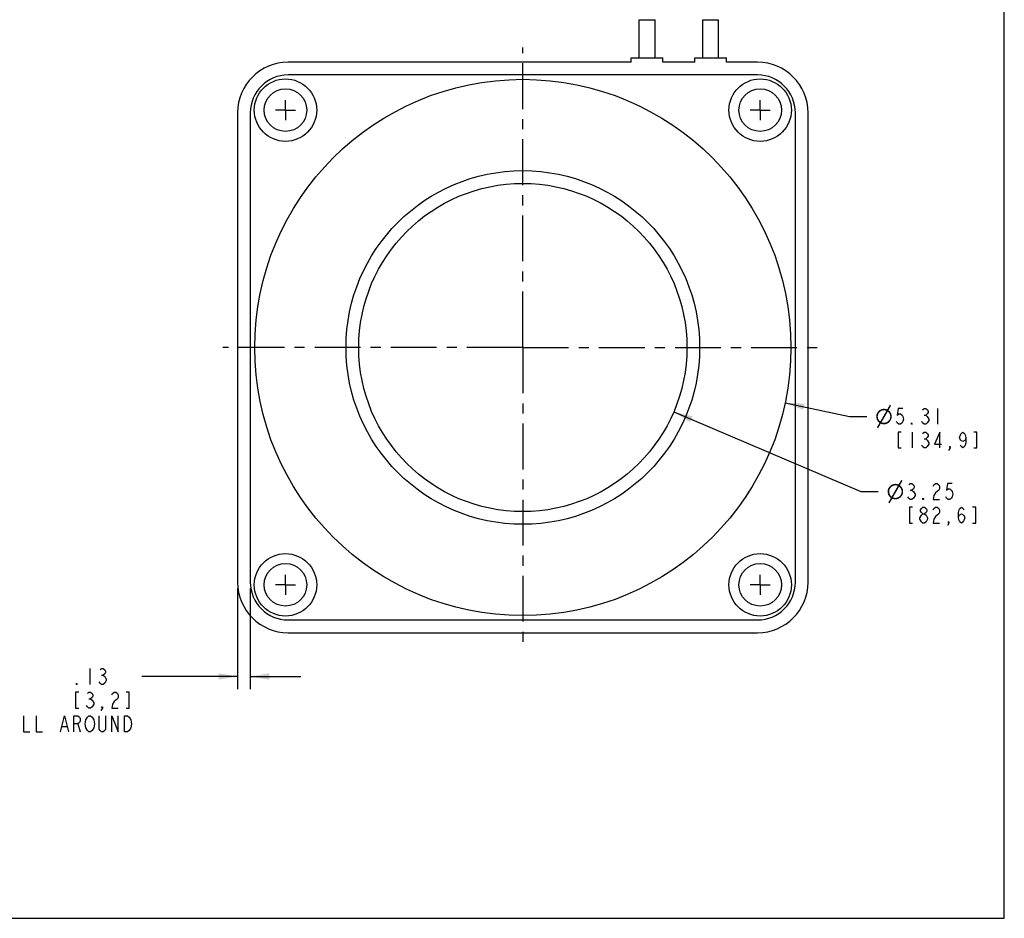
# Model space of a CAD drawing. Units: inches. Extents: x 0 to 22, y 0 to 17.
# Drawn here: x 12.2 to 22, y 0 to 8.9 of the extents above; entities that cross this region are included whole.
import ezdxf

# ---------------------------------------------------------------- set-up
doc = ezdxf.new("R2010")
doc.units = ezdxf.units.IN
doc.header["$LTSCALE"] = 1.21
doc.header["$MEASUREMENT"] = 0
doc.linetypes.add('CENTER', pattern=[0.6, 0.375, -0.075, 0.075, -0.075])
doc.layers.get('0').update_dxf_attribs({"linetype": 'CONTINUOUS'})
doc.layers.add('02___PRT_ALL_AXES', color=7, linetype='CONTINUOUS')
doc.styles.get("Standard").update_dxf_attribs({"font": 'txt', "width": 0.8})
doc.dimstyles.new('DIMSTYLE_1', dxfattribs={"dimtxt": 0.15625, "dimasz": 0.1875, "dimexe": 0.125, "dimexo": 0.0625, "dimgap": 0.078125, "dimtad": 0, "dimtih": 1, "dimtoh": 1, "dimzin": 4, "dimdsep": 46, "dimtxsty": 'STANDARD', "dimblk": '_FILLED', "dimblk1": '_FILLED', "dimblk2": '_FILLED', "dimcen": 0.09, "dimazin": 1, "dimtfac": 1, "dimtofl": 0, "dimtmove": 0, "dimatfit": 3, "dimldrblk": '_FILLED', "dimfxl": 1, "dimtolj": 1, "dimtzin": 4, "dimarcsym": 0})
doc.dimstyles.new('DIMSTYLE_2', dxfattribs={"dimtxt": 0.15625, "dimasz": 0.1875, "dimexe": 0.125, "dimexo": 0.0625, "dimgap": 0.09, "dimtad": 0, "dimtih": 1, "dimtoh": 1, "dimzin": 4, "dimdsep": 46, "dimtxsty": 'STANDARD', "dimblk": '_FILLED', "dimblk1": '_FILLED', "dimblk2": '_FILLED', "dimcen": 0.09, "dimazin": 1, "dimtfac": 1, "dimtofl": 0, "dimtmove": 0, "dimatfit": 1, "dimldrblk": '_FILLED', "dimfxl": 1, "dimtolj": 1, "dimtzin": 4, "dimarcsym": 0})

# ---------------------------------------------------------------- blocks, each defined once
blk = doc.blocks.new('_FILLED')
at = {"color": 0, "linetype": 'BYBLOCK'}
blk.add_solid([(0, 0), (-1, 0.167), (-1, -0.167)], dxfattribs=at)
blk = doc.blocks.new('*D3')
at = {"color": 2, "linetype": 'CONTINUOUS'}
for p, q in [((18.7269, 5.0163), (20.58, 4.2271)), ((20.58, 4.2271), (20.7518, 4.2271))]:
    blk.add_line(p, q, dxfattribs=at)
at = {"color": 2, "linetype": 'CONTINUOUS', "xscale": 0.1875, "yscale": 0.1875, "zscale": 0.1875, "rotation": 156.9318439737}
blk.add_blockref('_FILLED', (18.7269, 5.0163), dxfattribs=at)
blk = doc.blocks.new('*D4')
at = {"color": 2, "linetype": 'CONTINUOUS'}
for p, q in [((19.8302, 5.1048), (20.467, 4.9705)), ((20.467, 4.9705), (20.6389, 4.9705))]:
    blk.add_line(p, q, dxfattribs=at)
at = {"color": 2, "linetype": 'CONTINUOUS', "xscale": 0.1875, "yscale": 0.1875, "zscale": 0.1875, "rotation": 168.0869342934}
blk.add_blockref('_FILLED', (19.8302, 5.1048), dxfattribs=at)
blk = doc.blocks.new('*D8')
at = {"color": 2, "linetype": 'CONTINUOUS'}
for p, q in [((14.4071, 3.2657), (14.4071, 2.2699)), ((14.533, 3.2657), (14.533, 2.2699)), ((14.4071, 2.3949), (13.4588, 2.3949)), ((14.533, 2.3949), (15.033, 2.3949))]:
    blk.add_line(p, q, dxfattribs=at)
at = {"color": 2, "linetype": 'CONTINUOUS', "xscale": 0.1875, "yscale": 0.1875, "zscale": 0.1875}
blk.add_blockref('_FILLED', (14.4071, 2.3949), dxfattribs=at)
at = {"color": 2, "linetype": 'CONTINUOUS', "xscale": 0.1875, "yscale": 0.1875, "zscale": 0.1875, "rotation": 180}
blk.add_blockref('_FILLED', (14.533, 2.3949), dxfattribs=at)

msp = doc.modelspace()

# ---------------------------------------------------------------- linework, layer by layer
at = {"color": 7, "linetype": 'CONTINUOUS'}
for p, q in [((22, 0), (22, 17)), ((18.3834, 8.5211), (18.3834, 8.8991)), ((18.3834, 8.8991), (18.5409, 8.8991)), ((18.5409, 8.5211), (18.5409, 8.8991)), ((19.0134, 8.5211), (19.0134, 8.8991)), ((19.0134, 8.8991), (19.1708, 8.8991)), ((19.1708, 8.5211), (19.1708, 8.8991)), ((18.3047, 8.4778), (18.3047, 8.5211)), ((18.3047, 8.5211), (18.6197, 8.5211)), ((18.6197, 8.4778), (18.6197, 8.5211)), ((18.9346, 8.4778), (18.9346, 8.5211)), ((18.9346, 8.5211), (19.2496, 8.5211)), ((19.2496, 8.4778), (19.2496, 8.5211)), ((18.3047, 8.4778), (14.9071, 8.4778)), ((18.9346, 8.4778), (18.6197, 8.4778)), ((19.5567, 8.4778), (19.2496, 8.4778)), ((19.5567, 8.3518), (14.9071, 8.3518)), ((14.4071, 7.9778), (14.4071, 3.3282)), ((14.533, 7.9778), (14.533, 3.3282)), ((19.9307, 3.3282), (19.9307, 7.9778)), ((20.0567, 3.3282), (20.0567, 7.9778)), ((14.9071, 2.9542), (19.5567, 2.9542)), ((14.9071, 2.8282), (19.5567, 2.8282)), ((0, 0), (22, 0))]:
    msp.add_line(p, q, dxfattribs=at)
at = {"color": 2, "linetype": 'CONTINUOUS'}
for p, q in [((21.206, 4.9835), (21.2216, 4.9835)), ((21.3388, 5.0486), (21.3388, 4.8924)), ((21.2529, 4.9444), (21.2529, 4.9314)), ((21.0888, 4.8142), (21.0888, 4.658)), ((21.206, 4.7491), (21.2216, 4.7491)), ((21.2529, 4.7101), (21.2529, 4.697)), ((21.0689, 4.2402), (21.0846, 4.2402)), ((21.1939, 3.9146), (21.1783, 3.9277)), ((12.9432, 2.473), (12.9432, 2.3168)), ((13.0603, 2.4079), (13.076, 2.4079)), ((12.9353, 2.1735), (12.951, 2.1735)), ((12.6697, 1.9001), (12.7166, 1.9001)), ((12.826, 1.9261), (12.8494, 1.848))]:
    msp.add_line(p, q, dxfattribs=at)
for points in [[(20.9951, 5.0486), (20.9482, 5.0486), (20.9404, 4.9835), (20.956, 4.9965), (20.9716, 4.9965), (20.9873, 4.9835), (20.9951, 4.9705), (21.0029, 4.9444), (20.9951, 4.9184), (20.9873, 4.9054), (20.9716, 4.8924), (20.956, 4.8924), (20.9404, 4.9054), (20.9326, 4.9184)], [(21.1904, 5.0356), (21.206, 5.0486), (21.2216, 5.0486), (21.2373, 5.0356), (21.2451, 5.0226), (21.2451, 5.0095), (21.2373, 4.9965), (21.2216, 4.9835), (21.2373, 4.9705), (21.2529, 4.9444)], [(21.0888, 4.8924), (21.081, 4.8924), (21.081, 4.9054), (21.0888, 4.8924)], [(21.2529, 4.9314), (21.2373, 4.9054), (21.2216, 4.8924), (21.206, 4.8924), (21.1904, 4.9054), (21.1826, 4.9184)], [(20.9795, 4.8142), (20.9482, 4.8142), (20.9482, 4.658), (20.9795, 4.658)], [(21.1904, 4.8012), (21.206, 4.8142), (21.2216, 4.8142), (21.2373, 4.8012), (21.2451, 4.7882), (21.2451, 4.7752), (21.2373, 4.7622), (21.2216, 4.7491), (21.2373, 4.7361), (21.2529, 4.7101)], [(21.3623, 4.658), (21.3623, 4.8142), (21.3076, 4.697), (21.3779, 4.697)], [(21.6201, 4.7622), (21.6123, 4.7361), (21.5888, 4.7231), (21.5654, 4.7361), (21.5576, 4.7622), (21.5654, 4.7882), (21.5732, 4.8012), (21.5888, 4.8142), (21.6045, 4.8012), (21.6123, 4.7882), (21.6201, 4.7622), (21.6201, 4.7101), (21.6123, 4.684), (21.6045, 4.671), (21.5888, 4.658), (21.5732, 4.671), (21.5654, 4.684)], [(21.6982, 4.658), (21.7295, 4.658), (21.7295, 4.8142), (21.6982, 4.8142)], [(21.2529, 4.697), (21.2373, 4.671), (21.2216, 4.658), (21.206, 4.658), (21.1904, 4.671), (21.1826, 4.684)], [(21.4638, 4.658), (21.456, 4.671), (21.4638, 4.671), (21.4638, 4.658), (21.4482, 4.6319)], [(21.0533, 4.2922), (21.0689, 4.3053), (21.0846, 4.3053), (21.1002, 4.2922), (21.108, 4.2792), (21.108, 4.2662), (21.1002, 4.2532), (21.0846, 4.2402), (21.1002, 4.2271)], [(21.2955, 4.2792), (21.3033, 4.2922), (21.3189, 4.3053), (21.3346, 4.3053), (21.3502, 4.2922), (21.358, 4.2792), (21.358, 4.2532), (21.3502, 4.2402)], [(21.483, 4.3053), (21.4361, 4.3053), (21.4283, 4.2402), (21.4439, 4.2532), (21.4596, 4.2532), (21.4752, 4.2402), (21.483, 4.2271), (21.4908, 4.2011), (21.483, 4.175), (21.4752, 4.162), (21.4596, 4.149), (21.4439, 4.149), (21.4283, 4.162), (21.4205, 4.175)], [(21.1002, 4.2271), (21.1158, 4.2011), (21.1158, 4.1881), (21.1002, 4.162)], [(21.3502, 4.2402), (21.3189, 4.2141), (21.3033, 4.1881), (21.2955, 4.149), (21.358, 4.149)], [(21.1002, 4.162), (21.0846, 4.149), (21.0689, 4.149), (21.0533, 4.162), (21.0455, 4.175)], [(21.2017, 4.149), (21.1939, 4.149), (21.1939, 4.162), (21.2017, 4.149)], [(21.0924, 4.0709), (21.0611, 4.0709), (21.0611, 3.9146), (21.0924, 3.9146)], [(21.1627, 3.9667), (21.1783, 3.9928), (21.1939, 4.0058), (21.2096, 4.0058), (21.2252, 3.9928)], [(21.1939, 4.0058), (21.1783, 4.0188), (21.1705, 4.0318), (21.1705, 4.0448), (21.1783, 4.0579), (21.1939, 4.0709), (21.2096, 4.0709), (21.2252, 4.0579), (21.233, 4.0448), (21.233, 4.0318), (21.2252, 4.0188), (21.2096, 4.0058)], [(21.2955, 4.0448), (21.3033, 4.0579), (21.3189, 4.0709), (21.3346, 4.0709), (21.3502, 4.0579), (21.358, 4.0448), (21.358, 4.0188), (21.3502, 4.0058)], [(21.3502, 4.0058), (21.3189, 3.9797), (21.3033, 3.9537), (21.2955, 3.9146), (21.358, 3.9146)], [(21.5455, 3.9667), (21.5533, 3.9928), (21.5767, 4.0058), (21.6002, 3.9928), (21.608, 3.9667), (21.6002, 3.9407), (21.5924, 3.9277), (21.5767, 3.9146), (21.5611, 3.9277), (21.5533, 3.9407), (21.5455, 3.9667), (21.5455, 4.0188), (21.5533, 4.0448), (21.5611, 4.0579), (21.5767, 4.0709), (21.5924, 4.0579), (21.6002, 4.0448)], [(21.6861, 3.9146), (21.7174, 3.9146), (21.7174, 4.0709), (21.6861, 4.0709)], [(21.1783, 3.9277), (21.1627, 3.9537), (21.1627, 3.9667)], [(21.2252, 3.9277), (21.2096, 3.9146), (21.1939, 3.9146)], [(21.2252, 3.9928), (21.2408, 3.9667), (21.2408, 3.9537), (21.2252, 3.9277)], [(21.4517, 3.9146), (21.4439, 3.9277), (21.4517, 3.9277), (21.4517, 3.9146), (21.4361, 3.8886)], [(13.0447, 2.46), (13.0603, 2.473), (13.076, 2.473), (13.0916, 2.46), (13.0994, 2.447), (13.0994, 2.434), (13.0916, 2.4209), (13.076, 2.4079), (13.0916, 2.3949), (13.1072, 2.3688)], [(13.0916, 2.3298), (13.076, 2.3168), (13.0603, 2.3168), (13.0447, 2.3298), (13.0369, 2.3428)], [(13.1072, 2.3688), (13.1072, 2.3558), (13.0916, 2.3298)], [(12.8182, 2.3168), (12.8103, 2.3168), (12.8103, 2.3298), (12.8182, 2.3168)], [(12.8338, 2.2386), (12.8025, 2.2386), (12.8025, 2.0824), (12.8338, 2.0824)], [(12.9197, 2.2256), (12.9353, 2.2386), (12.951, 2.2386), (12.9666, 2.2256), (12.9744, 2.2126), (12.9744, 2.1996), (12.9666, 2.1866), (12.951, 2.1735), (12.9666, 2.1605)], [(12.9666, 2.1605), (12.9822, 2.1345), (12.9822, 2.1215)], [(13.1619, 2.2126), (13.1697, 2.2256), (13.1853, 2.2386), (13.201, 2.2386), (13.2166, 2.2256), (13.2244, 2.2126), (13.2244, 2.1866), (13.2166, 2.1735)], [(13.2166, 2.1735), (13.1853, 2.1475), (13.1697, 2.1215), (13.1619, 2.0824), (13.2244, 2.0824)], [(13.3025, 2.0824), (13.3338, 2.0824), (13.3338, 2.2386), (13.3025, 2.2386)], [(12.9822, 2.1215), (12.9666, 2.0954), (12.951, 2.0824), (12.9353, 2.0824), (12.9197, 2.0954), (12.9119, 2.1084)], [(13.0682, 2.0824), (13.0603, 2.0954), (13.0682, 2.0954), (13.0682, 2.0824), (13.0525, 2.0563)], [(12.2869, 2.0043), (12.2869, 1.848), (12.3494, 1.848)], [(12.4119, 2.0043), (12.4119, 1.848), (12.4744, 1.848)], [(12.6541, 1.848), (12.6932, 2.0043), (12.7322, 1.848)], [(12.7869, 1.848), (12.7869, 2.0043), (12.826, 2.0043), (12.8416, 1.9912), (12.8494, 1.9782), (12.8494, 1.9522), (12.8416, 1.9392), (12.826, 1.9261), (12.7869, 1.9261)], [(12.9197, 1.861), (12.9041, 1.8871), (12.8963, 1.9261), (12.9041, 1.9652), (12.9197, 1.9912)], [(12.9197, 1.9912), (12.9353, 2.0043), (12.951, 2.0043), (12.9666, 1.9912)], [(12.9666, 1.9912), (12.9822, 1.9652), (12.99, 1.9261), (12.9822, 1.8871)], [(13.0994, 2.0043), (13.0994, 1.8741), (13.0916, 1.861), (13.076, 1.848), (13.0603, 1.848), (13.0447, 1.861), (13.0369, 1.8741), (13.0369, 2.0043)], [(13.1619, 1.848), (13.1619, 2.0043), (13.2244, 1.848), (13.2244, 2.0043)], [(13.2869, 2.0043), (13.3182, 2.0043), (13.3338, 1.9912), (13.3494, 1.9652)], [(13.3494, 1.8871), (13.3338, 1.861), (13.3182, 1.848), (13.2869, 1.848), (13.2869, 2.0043)], [(13.3494, 1.9652), (13.3572, 1.9261), (13.3494, 1.8871)], [(12.9822, 1.8871), (12.9666, 1.861), (12.951, 1.848), (12.9353, 1.848), (12.9197, 1.861)]]:
    msp.add_lwpolyline(points, dxfattribs=at)
at = {"color": 7, "linetype": 'CONTINUOUS'}
for centre, radius in [((14.8815, 8.0034), 0.3091), ((17.2319, 5.653), 2.6555), ((19.5823, 8.0034), 0.3091), ((14.8815, 8.0034), 0.2106), ((19.5823, 8.0034), 0.2106), ((17.2319, 5.653), 1.625), ((14.8815, 3.3026), 0.3091), ((19.5823, 3.3026), 0.3091), ((14.8815, 3.3026), 0.2106), ((19.5823, 3.3026), 0.2106)]:
    msp.add_circle(centre, radius, dxfattribs=at)
for centre, radius, start, end in [((14.9071, 7.9778), 0.5, 90, 180), ((19.5567, 7.9778), 0.5, 0, 90), ((14.9071, 7.9778), 0.374, 90, 180), ((19.5567, 7.9778), 0.374, 0, 90), ((14.9071, 3.3282), 0.5, 180, 270), ((14.9071, 3.3282), 0.374, 180, 270), ((19.5567, 3.3282), 0.5, 270, 360), ((19.5567, 3.3282), 0.374, 270, 360)]:
    msp.add_arc(centre, radius, start, end, dxfattribs=at)
at = {"color": 2, "linetype": 'CONTINUOUS'}
for points in [[(20.879, 5.0771), (20.8402, 5.0395), (20.8664, 5.0851)], [(20.8402, 5.0395), (20.879, 5.0771), (20.8528, 5.0315)], [(20.749, 4.9847), (20.7319, 4.979), (20.7341, 4.9893)], [(20.7319, 4.979), (20.749, 4.9847), (20.7478, 4.9768)], [(20.7478, 4.9768), (20.7319, 4.9688), (20.7319, 4.979)], [(20.7319, 4.9688), (20.7478, 4.9768), (20.7467, 4.9688)], [(20.7512, 4.9927), (20.7341, 4.9893), (20.7376, 4.9984)], [(20.7341, 4.9893), (20.7512, 4.9927), (20.749, 4.9847)], [(20.7604, 5.0064), (20.7376, 4.9984), (20.7421, 5.0076)], [(20.7604, 5.0064), (20.7558, 4.9996), (20.7376, 4.9984)], [(20.7376, 4.9984), (20.7558, 4.9996), (20.7512, 4.9927)], [(20.7649, 5.0121), (20.7421, 5.0076), (20.7478, 5.0155)], [(20.7421, 5.0076), (20.7649, 5.0121), (20.7604, 5.0064)], [(20.7775, 5.0224), (20.7478, 5.0155), (20.7547, 5.0235)], [(20.7775, 5.0224), (20.7706, 5.0178), (20.7478, 5.0155)], [(20.7478, 5.0155), (20.7706, 5.0178), (20.7649, 5.0121)], [(20.8003, 5.0304), (20.7923, 5.0281), (20.7547, 5.0235)], [(20.8003, 5.0304), (20.7547, 5.0235), (20.7615, 5.0304)], [(20.7923, 5.0281), (20.7855, 5.0258), (20.7547, 5.0235)], [(20.7547, 5.0235), (20.7855, 5.0258), (20.7775, 5.0224)], [(20.8528, 5.0315), (20.7615, 5.0304), (20.7695, 5.0349)], [(20.8003, 5.0304), (20.7615, 5.0304), (20.8528, 5.0315)], [(20.8402, 5.0395), (20.7695, 5.0349), (20.7786, 5.0395)], [(20.8528, 5.0315), (20.7695, 5.0349), (20.8402, 5.0395)], [(20.8459, 5.0178), (20.7718, 4.9197), (20.8322, 5.0258)], [(20.7718, 4.9197), (20.8459, 5.0178), (20.7843, 4.9117)], [(20.8322, 5.0418), (20.7786, 5.0395), (20.7889, 5.0429)], [(20.7786, 5.0395), (20.8322, 5.0418), (20.8402, 5.0395)], [(20.8163, 5.0452), (20.8242, 5.044), (20.7889, 5.0429)], [(20.8163, 5.0452), (20.7889, 5.0429), (20.798, 5.0452)], [(20.7889, 5.0429), (20.8242, 5.044), (20.8322, 5.0418)], [(20.798, 5.0452), (20.8083, 5.0463), (20.8163, 5.0452)], [(20.8083, 5.0304), (20.8003, 5.0304), (20.8528, 5.0315)], [(20.8151, 5.0304), (20.8083, 5.0304), (20.8528, 5.0315)], [(20.8208, 5.0292), (20.8151, 5.0304), (20.8528, 5.0315)], [(20.8265, 5.0281), (20.8208, 5.0292), (20.8528, 5.0315)], [(20.8322, 5.0258), (20.8265, 5.0281), (20.8528, 5.0315)], [(20.8322, 5.0258), (20.8528, 5.0315), (20.8607, 5.0258)], [(20.8322, 5.0258), (20.8607, 5.0258), (20.8459, 5.0178)], [(20.8607, 5.0258), (20.8664, 5.019), (20.8459, 5.0178)], [(20.8505, 5.0133), (20.8459, 5.0178), (20.8664, 5.019)], [(20.8505, 5.0133), (20.8664, 5.019), (20.8721, 5.0121)], [(20.8721, 5.0121), (20.8562, 5.0087), (20.8505, 5.0133)], [(20.8562, 5.0087), (20.8721, 5.0121), (20.8767, 5.0041)], [(20.8767, 5.0041), (20.8596, 5.003), (20.8562, 5.0087)], [(20.863, 4.9961), (20.8596, 5.003), (20.8767, 5.0041)], [(20.863, 4.9961), (20.8767, 5.0041), (20.8801, 4.9961)], [(20.8801, 4.9961), (20.8664, 4.9904), (20.863, 4.9961)], [(20.8664, 4.9904), (20.8801, 4.9961), (20.8835, 4.987)], [(20.8835, 4.987), (20.8687, 4.9836), (20.8664, 4.9904)], [(20.8687, 4.9836), (20.8835, 4.987), (20.8847, 4.9779)], [(20.8847, 4.9779), (20.8699, 4.9756), (20.8687, 4.9836)], [(20.8699, 4.9688), (20.8699, 4.9756), (20.8847, 4.9779)], [(20.8699, 4.9688), (20.8847, 4.9779), (20.8847, 4.9688)], [(20.7467, 4.9688), (20.7478, 4.9619), (20.7319, 4.9597)], [(20.7467, 4.9688), (20.7319, 4.9597), (20.7319, 4.9688)], [(20.7319, 4.9597), (20.7478, 4.9619), (20.749, 4.9539)], [(20.749, 4.9539), (20.7341, 4.9505), (20.7319, 4.9597)], [(20.7341, 4.9505), (20.749, 4.9539), (20.7512, 4.9471)], [(20.7512, 4.9471), (20.7364, 4.9414), (20.7341, 4.9505)], [(20.7364, 4.9414), (20.7512, 4.9471), (20.7535, 4.9414)], [(20.7535, 4.9414), (20.7398, 4.9334), (20.7364, 4.9414)], [(20.7763, 4.8981), (20.7376, 4.8616), (20.7638, 4.906)], [(20.7376, 4.8616), (20.7763, 4.8981), (20.7512, 4.8536)], [(20.7535, 4.9414), (20.7569, 4.9346), (20.7398, 4.9334)], [(20.7398, 4.9334), (20.7569, 4.9346), (20.7615, 4.9289)], [(20.7615, 4.9289), (20.7455, 4.9254), (20.7398, 4.9334)], [(20.7455, 4.9254), (20.7615, 4.9289), (20.7661, 4.9243)], [(20.7661, 4.9243), (20.7501, 4.9186), (20.7455, 4.9254)], [(20.7661, 4.9243), (20.7718, 4.9197), (20.7501, 4.9186)], [(20.7569, 4.9117), (20.7501, 4.9186), (20.7718, 4.9197)], [(20.7843, 4.9117), (20.7569, 4.9117), (20.7718, 4.9197)], [(20.7843, 4.9117), (20.7638, 4.906), (20.7569, 4.9117)], [(20.7843, 4.9117), (20.79, 4.9095), (20.7638, 4.906)], [(20.79, 4.9095), (20.7957, 4.9083), (20.7638, 4.906)], [(20.7957, 4.9083), (20.8026, 4.9072), (20.7638, 4.906)], [(20.8083, 4.9072), (20.8163, 4.9072), (20.7638, 4.906)], [(20.8026, 4.9072), (20.8083, 4.9072), (20.7638, 4.906)], [(20.847, 4.9026), (20.7638, 4.906), (20.8163, 4.9072)], [(20.7638, 4.906), (20.847, 4.9026), (20.7763, 4.8981)], [(20.7763, 4.8981), (20.847, 4.9026), (20.8379, 4.8981)], [(20.8379, 4.8981), (20.7843, 4.8958), (20.7763, 4.8981)], [(20.7843, 4.8958), (20.8379, 4.8981), (20.8288, 4.8946)], [(20.8288, 4.8946), (20.7923, 4.8935), (20.7843, 4.8958)], [(20.8003, 4.8924), (20.7923, 4.8935), (20.8288, 4.8946)], [(20.8083, 4.8924), (20.8003, 4.8924), (20.8288, 4.8946)], [(20.8083, 4.8924), (20.8288, 4.8946), (20.8185, 4.8924)], [(20.855, 4.9083), (20.8163, 4.9072), (20.8242, 4.9095)], [(20.8163, 4.9072), (20.855, 4.9083), (20.847, 4.9026)], [(20.8242, 4.9095), (20.8322, 4.9117), (20.863, 4.914)], [(20.8242, 4.9095), (20.863, 4.914), (20.855, 4.9083)], [(20.863, 4.914), (20.8322, 4.9117), (20.8391, 4.9152)], [(20.8391, 4.9152), (20.8459, 4.9197), (20.8687, 4.922)], [(20.8391, 4.9152), (20.8687, 4.922), (20.863, 4.914)], [(20.8687, 4.922), (20.8459, 4.9197), (20.8516, 4.9254)], [(20.8744, 4.93), (20.8516, 4.9254), (20.8573, 4.9311)], [(20.8516, 4.9254), (20.8744, 4.93), (20.8687, 4.922)], [(20.8573, 4.9311), (20.8619, 4.938), (20.879, 4.9391)], [(20.8573, 4.9311), (20.879, 4.9391), (20.8744, 4.93)], [(20.879, 4.9391), (20.8619, 4.938), (20.8653, 4.9448)], [(20.8824, 4.9482), (20.8653, 4.9448), (20.8676, 4.9528)], [(20.8653, 4.9448), (20.8824, 4.9482), (20.879, 4.9391)], [(20.8847, 4.9585), (20.8676, 4.9528), (20.8699, 4.9608)], [(20.8676, 4.9528), (20.8847, 4.9585), (20.8824, 4.9482)], [(20.8847, 4.9688), (20.8699, 4.9608), (20.8699, 4.9688)], [(20.8699, 4.9608), (20.8847, 4.9688), (20.8847, 4.9585)], [(20.9657, 4.2881), (20.8744, 4.287), (20.8824, 4.2916)], [(20.9531, 4.2961), (20.8824, 4.2916), (20.8915, 4.2961)], [(20.9657, 4.2881), (20.8824, 4.2916), (20.9531, 4.2961)], [(20.9451, 4.2984), (20.8915, 4.2961), (20.9018, 4.2996)], [(20.8915, 4.2961), (20.9451, 4.2984), (20.9531, 4.2961)], [(20.9292, 4.3018), (20.9372, 4.3007), (20.9018, 4.2996)], [(20.9292, 4.3018), (20.9018, 4.2996), (20.9109, 4.3018)], [(20.9018, 4.2996), (20.9372, 4.3007), (20.9451, 4.2984)], [(20.9109, 4.3018), (20.9212, 4.303), (20.9292, 4.3018)], [(20.9919, 4.3338), (20.9531, 4.2961), (20.9794, 4.3418)], [(20.9531, 4.2961), (20.9919, 4.3338), (20.9657, 4.2881)], [(20.8619, 4.2414), (20.8448, 4.2357), (20.8471, 4.2459)], [(20.8448, 4.2357), (20.8619, 4.2414), (20.8607, 4.2334)], [(20.8607, 4.2334), (20.8448, 4.2254), (20.8448, 4.2357)], [(20.8448, 4.2254), (20.8607, 4.2334), (20.8596, 4.2254)], [(20.8596, 4.2254), (20.8607, 4.2186), (20.8448, 4.2163)], [(20.8596, 4.2254), (20.8448, 4.2163), (20.8448, 4.2254)], [(20.8448, 4.2163), (20.8607, 4.2186), (20.8619, 4.2106)], [(20.8619, 4.2106), (20.8471, 4.2072), (20.8448, 4.2163)], [(20.8642, 4.2494), (20.8471, 4.2459), (20.8505, 4.2551)], [(20.8471, 4.2459), (20.8642, 4.2494), (20.8619, 4.2414)], [(20.8471, 4.2072), (20.8619, 4.2106), (20.8642, 4.2038)], [(20.8642, 4.2038), (20.8493, 4.198), (20.8471, 4.2072)], [(20.8493, 4.198), (20.8642, 4.2038), (20.8664, 4.198)], [(20.8664, 4.198), (20.8528, 4.1901), (20.8493, 4.198)], [(20.8733, 4.2631), (20.8505, 4.2551), (20.855, 4.2642)], [(20.8733, 4.2631), (20.8687, 4.2562), (20.8505, 4.2551)], [(20.8505, 4.2551), (20.8687, 4.2562), (20.8642, 4.2494)], [(20.8664, 4.198), (20.8699, 4.1912), (20.8528, 4.1901)], [(20.8779, 4.2688), (20.855, 4.2642), (20.8607, 4.2722)], [(20.855, 4.2642), (20.8779, 4.2688), (20.8733, 4.2631)], [(20.8904, 4.279), (20.8607, 4.2722), (20.8676, 4.2802)], [(20.8904, 4.279), (20.8836, 4.2745), (20.8607, 4.2722)], [(20.8607, 4.2722), (20.8836, 4.2745), (20.8779, 4.2688)], [(20.9132, 4.287), (20.9052, 4.2847), (20.8676, 4.2802)], [(20.9132, 4.287), (20.8676, 4.2802), (20.8744, 4.287)], [(20.9052, 4.2847), (20.8984, 4.2824), (20.8676, 4.2802)], [(20.8676, 4.2802), (20.8984, 4.2824), (20.8904, 4.279)], [(20.9132, 4.287), (20.8744, 4.287), (20.9657, 4.2881)], [(20.9588, 4.2745), (20.8847, 4.1764), (20.9451, 4.2824)], [(20.8847, 4.1764), (20.9588, 4.2745), (20.8972, 4.1684)], [(20.9212, 4.287), (20.9132, 4.287), (20.9657, 4.2881)], [(20.928, 4.287), (20.9212, 4.287), (20.9657, 4.2881)], [(20.9337, 4.2859), (20.928, 4.287), (20.9657, 4.2881)], [(20.9394, 4.2847), (20.9337, 4.2859), (20.9657, 4.2881)], [(20.9451, 4.2824), (20.9394, 4.2847), (20.9657, 4.2881)], [(20.9451, 4.2824), (20.9657, 4.2881), (20.9737, 4.2824)], [(20.9451, 4.2824), (20.9737, 4.2824), (20.9588, 4.2745)], [(20.9737, 4.2824), (20.9794, 4.2756), (20.9588, 4.2745)], [(20.9634, 4.2699), (20.9588, 4.2745), (20.9794, 4.2756)], [(20.9634, 4.2699), (20.9794, 4.2756), (20.9851, 4.2688)], [(20.9851, 4.2688), (20.9691, 4.2653), (20.9634, 4.2699)], [(20.9691, 4.2653), (20.9851, 4.2688), (20.9896, 4.2608)], [(20.9896, 4.2608), (20.9725, 4.2596), (20.9691, 4.2653)], [(20.9702, 4.1878), (20.9748, 4.1946), (20.9919, 4.1958)], [(20.9702, 4.1878), (20.9919, 4.1958), (20.9873, 4.1866)], [(20.9759, 4.2528), (20.9725, 4.2596), (20.9896, 4.2608)], [(20.9919, 4.1958), (20.9748, 4.1946), (20.9782, 4.2015)], [(20.9759, 4.2528), (20.9896, 4.2608), (20.993, 4.2528)], [(20.993, 4.2528), (20.9794, 4.2471), (20.9759, 4.2528)], [(20.9953, 4.2049), (20.9782, 4.2015), (20.9805, 4.2095)], [(20.9782, 4.2015), (20.9953, 4.2049), (20.9919, 4.1958)], [(20.9794, 4.2471), (20.993, 4.2528), (20.9965, 4.2437)], [(20.9965, 4.2437), (20.9816, 4.2402), (20.9794, 4.2471)], [(20.9976, 4.2152), (20.9805, 4.2095), (20.9828, 4.2174)], [(20.9805, 4.2095), (20.9976, 4.2152), (20.9953, 4.2049)], [(20.9816, 4.2402), (20.9965, 4.2437), (20.9976, 4.2345)], [(20.9976, 4.2345), (20.9828, 4.2323), (20.9816, 4.2402)], [(20.9828, 4.2254), (20.9828, 4.2323), (20.9976, 4.2345)], [(20.9828, 4.2254), (20.9976, 4.2345), (20.9976, 4.2254)], [(20.9976, 4.2254), (20.9828, 4.2174), (20.9828, 4.2254)], [(20.9828, 4.2174), (20.9976, 4.2254), (20.9976, 4.2152)], [(20.8893, 4.1547), (20.8505, 4.1182), (20.8767, 4.1627)], [(20.8505, 4.1182), (20.8893, 4.1547), (20.8642, 4.1102)], [(20.8528, 4.1901), (20.8699, 4.1912), (20.8744, 4.1855)], [(20.8744, 4.1855), (20.8585, 4.1821), (20.8528, 4.1901)], [(20.8585, 4.1821), (20.8744, 4.1855), (20.879, 4.1809)], [(20.879, 4.1809), (20.863, 4.1752), (20.8585, 4.1821)], [(20.879, 4.1809), (20.8847, 4.1764), (20.863, 4.1752)], [(20.8699, 4.1684), (20.863, 4.1752), (20.8847, 4.1764)], [(20.8972, 4.1684), (20.8699, 4.1684), (20.8847, 4.1764)], [(20.8972, 4.1684), (20.8767, 4.1627), (20.8699, 4.1684)], [(20.8972, 4.1684), (20.9029, 4.1661), (20.8767, 4.1627)], [(20.9029, 4.1661), (20.9086, 4.165), (20.8767, 4.1627)], [(20.9086, 4.165), (20.9155, 4.1638), (20.8767, 4.1627)], [(20.9212, 4.1638), (20.9292, 4.1638), (20.8767, 4.1627)], [(20.9155, 4.1638), (20.9212, 4.1638), (20.8767, 4.1627)], [(20.96, 4.1593), (20.8767, 4.1627), (20.9292, 4.1638)], [(20.8767, 4.1627), (20.96, 4.1593), (20.8893, 4.1547)], [(20.8893, 4.1547), (20.96, 4.1593), (20.9508, 4.1547)], [(20.9508, 4.1547), (20.8972, 4.1524), (20.8893, 4.1547)], [(20.8972, 4.1524), (20.9508, 4.1547), (20.9417, 4.1513)], [(20.9417, 4.1513), (20.9052, 4.1501), (20.8972, 4.1524)], [(20.9132, 4.149), (20.9052, 4.1501), (20.9417, 4.1513)], [(20.9212, 4.149), (20.9132, 4.149), (20.9417, 4.1513)], [(20.9212, 4.149), (20.9417, 4.1513), (20.9315, 4.149)], [(20.968, 4.165), (20.9292, 4.1638), (20.9372, 4.1661)], [(20.9292, 4.1638), (20.968, 4.165), (20.96, 4.1593)], [(20.9372, 4.1661), (20.9451, 4.1684), (20.9759, 4.1707)], [(20.9372, 4.1661), (20.9759, 4.1707), (20.968, 4.165)], [(20.9759, 4.1707), (20.9451, 4.1684), (20.952, 4.1718)], [(20.952, 4.1718), (20.9588, 4.1764), (20.9816, 4.1787)], [(20.952, 4.1718), (20.9816, 4.1787), (20.9759, 4.1707)], [(20.9816, 4.1787), (20.9588, 4.1764), (20.9645, 4.1821)], [(20.9873, 4.1866), (20.9645, 4.1821), (20.9702, 4.1878)], [(20.9645, 4.1821), (20.9873, 4.1866), (20.9816, 4.1787)]]:
    msp.add_solid(points, dxfattribs=at)
at = {"layer": '02___PRT_ALL_AXES', "color": 7, "linetype": 'CENTER'}
for p, q in [((17.2319, 5.7531), (17.2319, 8.6249)), ((14.8815, 8.0034), (14.8815, 8.1035)), ((19.5823, 8.0034), (19.5823, 8.1035)), ((14.8815, 8.0034), (14.7814, 8.0034)), ((14.8815, 8.0034), (14.8815, 7.9033)), ((14.8815, 8.0034), (14.9816, 8.0034)), ((19.5823, 8.0034), (19.4822, 8.0034)), ((19.5823, 8.0034), (19.6824, 8.0034)), ((19.5823, 8.0034), (19.5823, 7.9033)), ((17.2319, 5.653), (17.2319, 5.7531)), ((17.1318, 5.653), (14.26, 5.653)), ((17.2319, 5.653), (17.1318, 5.653)), ((17.2319, 5.653), (17.2319, 2.6811)), ((17.2319, 5.653), (20.2037, 5.653)), ((14.8815, 3.3026), (14.8815, 3.4027)), ((19.5823, 3.3026), (19.5823, 3.4027)), ((14.8815, 3.3026), (14.7814, 3.3026)), ((14.8815, 3.3026), (14.9816, 3.3026)), ((14.8815, 3.3026), (14.8815, 3.2025)), ((19.5823, 3.3026), (19.4822, 3.3026)), ((19.5823, 3.3026), (19.6824, 3.3026)), ((19.5823, 3.3026), (19.5823, 3.2025))]:
    msp.add_line(p, q, dxfattribs=at)
at = {"layer": '02___PRT_ALL_AXES', "color": 7, "linetype": 'CONTINUOUS'}
msp.add_circle((17.2319, 5.653), 1.751, dxfattribs=at)

# ---------------------------------------------------------------- dimensions: what is measured, and where the dimension line sits
at = {"color": 2, "linetype": 'CONTINUOUS'}
for p1, p2, picture, middle in [((18.7269, 5.0163), (15.7368, 6.2897), '*D3', (20.83, 4.149)), ((19.8302, 5.1048), (14.6335, 6.2012), '*D4', (20.717, 4.8924))]:
    dim = msp.add_diameter_dim_2p(p1=p1, p2=p2, text='{\\fSymbol_ASME;\\W1.0;⌀}<>\\P[]', dimstyle='DIMSTYLE_2', override={"dimpost": '<>'}, dxfattribs=at)
    dim.commit()
    dim.dimension.update_dxf_attribs({"geometry": picture, "text_midpoint": middle, "dimtype": 163})
dim = msp.add_linear_dim(base=(14.533, 2.3949), p1=(14.4071, 3.3282), p2=(14.533, 3.3282), text='<>\\PALL AROUND\\P[]', dimstyle='DIMSTYLE_1', dxfattribs=at)
dim.commit()
dim.dimension.update_dxf_attribs({"geometry": '*D8', "text_midpoint": (12.7557, 2.3168), "dimtype": 160})

doc.saveas('drawing.dxf')
